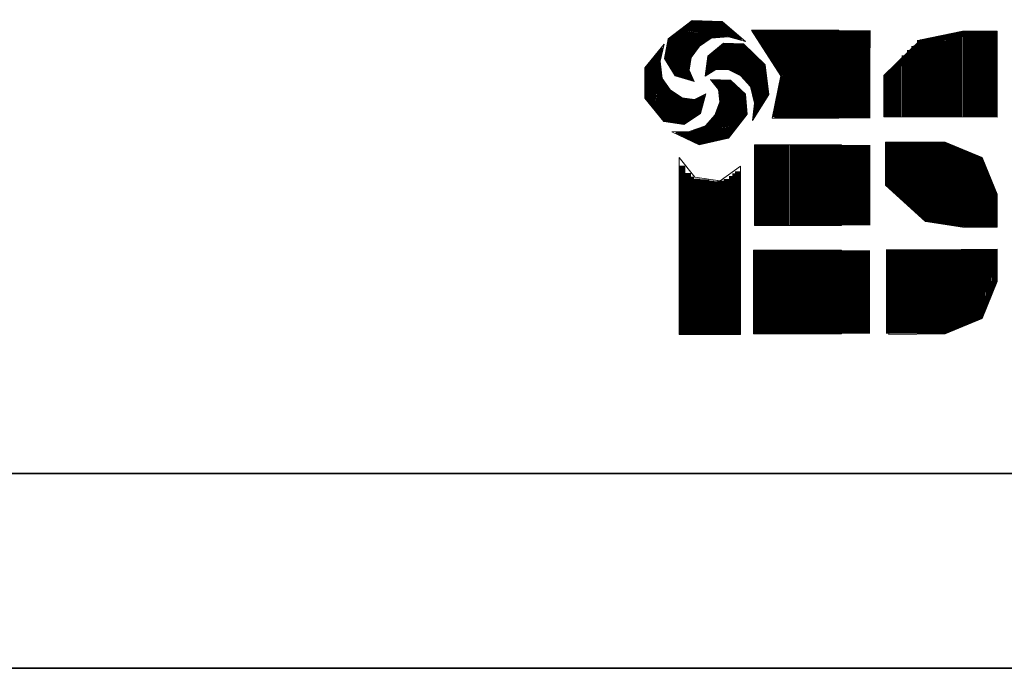
# Model space of a CAD drawing. Units: millimetres. Extents: x 352 to 722848, y -176 to 347747.
# Drawn here: x 80726 to 85609, y 8729 to 11942 of the extents above; entities that cross this region are included whole.
import ezdxf
from ezdxf.enums import TextEntityAlignment as Align

# ---------------------------------------------------------------- set-up
doc = ezdxf.new("R2010")
doc.units = ezdxf.units.MM
doc.header["$LTSCALE"] = 1000
doc.layers.get('0').update_dxf_attribs({"color": 8, "lineweight": 5})
for name, color, linetype, lineweight in [('BORDER A1H-HI-PROCESS$0$GEN_TitleBlock', 7, 'Continuous', 13), ('LOGO', 254, 'Continuous', 13), ('Text', 1, 'Continuous', 9), ('TITLE', 7, 'Continuous', 0)]:
    doc.layers.add(name, color=color, linetype=linetype, lineweight=lineweight)
doc.layers.add('GT_7', color=7, linetype='Continuous')
doc.styles.add('ARIAL_1', font='arial.ttf', dxfattribs={"width": 0.666667, "height": 30})

# ---------------------------------------------------------------- blocks, each defined once
blk = doc.blocks.new('IDL')
at = {"color": 2}
blk.add_lwpolyline([(0.549, 11.682), (0.315, 12.216), (0.403, 12.789), (0.789, 13.319), (1.329, 13.68), (2.121, 13.743), (2.908, 13.535), (1.837, 14.459), (0.446, 14.511), (-0.667, 13.66), (-0.833, 12.749), (-0.343, 11.952)], close=True, dxfattribs=at)
at = {"color": 92}
for points in [[(3.196, 14.056), (7.221, 14.056), (7.221, 9.992), (4.152, 9.992), (4.551, 11.95)], [(9.308, 10.051), (14.551, 10.034), (14.551, 14.014), (12.936, 14.014), (10.999, 13.614), (9.308, 11.963)], [(1.294, 11.774), (1.66, 11.32), (1.725, 10.744), (1.491, 10.131), (1.065, 9.642), (0.316, 9.374), (-0.498, 9.368), (0.778, 8.757), (2.134, 9.07), (2.986, 10.184), (2.907, 11.107), (2.226, 11.747)], [(3.323, 8.764), (7.348, 8.764), (7.348, 5.038), (3.323, 5.038)], [(9.389, 8.888), (9.39, 6.905), (11.232, 5.22), (12.936, 4.953), (14.551, 4.953), (14.551, 6.481), (13.845, 8.185), (12.142, 8.891)], [(2.688, 7.771), (2.688, 0), (-0.151, 0), (-0.151, 8.171), (0.575, 7.266), (1.749, 7.104)], [(3.281, 3.895), (7.348, 3.895), (7.348, 0.042), (3.281, 0.042)], [(9.535, 3.904), (14.551, 3.937), (14.551, 2.452), (13.845, 0.748), (12.142, 0.042), (9.535, 0.009)]]:
    blk.add_lwpolyline(points, close=True, dxfattribs=at)
at = {"color": 3}
blk.add_lwpolyline([(1.081, 11.11), (0.555, 10.86), (-0.02, 10.93), (-0.563, 11.3), (-0.939, 11.828), (-1.027, 12.618), (-0.843, 13.411), (-1.734, 12.312), (-1.744, 10.92), (-0.858, 9.833), (0.058, 9.696), (0.838, 10.21)], close=True, dxfattribs=at)
at = {"color": 1}
blk.add_lwpolyline([(1.049, 11.93), (1.54, 12.243), (2.12, 12.243), (2.703, 11.942), (3.141, 11.463), (3.324, 10.689), (3.239, 9.88), (3.989, 11.079), (3.829, 12.462), (2.818, 13.433), (1.892, 13.458), (1.18, 12.853)], close=True, dxfattribs=at)
at = {"layer": 'GT_7', "color": 2, "const_width": 0.264, "flags": 128}
for points in [[(-0.583, 13.556), (0.529, 14.408)], [(0.16, 14.164), (1.266, 13.996)], [(0.443, 14.376), (1.836, 14.32)], [(0.509, 14.274), (1.64, 14.1)], [(0.513, 14.371), (1.82, 14.149)], [(0.706, 14.036), (1.837, 13.862)], [(0.832, 14.036), (1.962, 13.862)], [(0.96, 14.044), (2.091, 13.87)], [(1.01, 14.113), (2.141, 13.94)], [(1.75, 14.357), (2.377, 13.814)], [(-0.699, 12.727), (-0.534, 13.635)], [(-0.473, 13.591), (0.658, 13.417)], [(-0.297, 13.781), (0.834, 13.607)], [(-0.095, 13.935), (1.1, 13.746)], [(0.662, 13.396), (1.273, 13.805)], [(1.268, 13.812), (1.947, 13.864)], [(2.055, 13.782), (2.074, 13.825)], [(2.111, 13.772), (2.131, 13.815)], [(2.14, 13.823), (2.159, 13.867)], [(2.171, 13.757), (2.191, 13.801)], [(2.236, 13.736), (2.255, 13.779)], [(2.309, 13.718), (2.329, 13.761)], [(2.348, 13.909), (2.367, 13.952)], [(2.349, 13.762), (2.368, 13.806)], [(2.365, 13.702), (2.384, 13.745)], [(2.37, 13.817), (2.389, 13.86)], [(2.383, 13.878), (2.402, 13.921)], [(2.399, 13.758), (2.419, 13.801)], [(2.414, 13.692), (2.433, 13.735)], [(2.425, 13.841), (2.445, 13.885)], [(2.466, 13.795), (2.486, 13.838)], [(2.475, 13.673), (2.495, 13.716)], [(2.505, 13.762), (2.524, 13.805)], [(2.549, 13.723), (2.569, 13.767)], [(2.553, 13.656), (2.573, 13.699)], [(2.599, 13.643), (2.618, 13.687)], [(2.627, 13.668), (2.647, 13.711)], [(-0.704, 13.24), (0.426, 13.066)], [(-0.617, 13.459), (0.514, 13.285)], [(0.274, 12.842), (0.731, 13.455)], [(-0.779, 12.857), (0.352, 12.683)], [(-0.74, 13.06), (0.391, 12.886)], [(-0.229, 12.023), (-0.716, 12.817)], [(-0.589, 12.611), (0.292, 12.475)], [(0.174, 12.184), (0.286, 12.914)], [(-0.445, 12.355), (0.284, 12.243)], [(0.123, 12.322), (0.334, 11.847)], [(-0.305, 12.116), (0.317, 12.014)], [(-0.301, 12.086), (0.362, 11.891)], [(0.32, 11.896), (0.34, 11.939)], [(0.329, 11.874), (0.349, 11.918)], [(0.342, 11.841), (0.361, 11.885)], [(0.357, 11.811), (0.377, 11.854)], [(0.377, 11.739), (0.39, 11.785)], [(0.381, 11.759), (0.401, 11.802)]]:
    blk.add_lwpolyline(points, dxfattribs=at)
at = {"layer": 'GT_7', "color": 92, "const_width": 0.264, "flags": 128}
for points in [[(3.358, 14.008), (3.357, 14.055)], [(3.4, 13.985), (4.685, 12.006)], [(3.474, 13.838), (3.474, 14.053)], [(3.617, 13.614), (3.617, 14.053)], [(3.759, 13.409), (3.759, 14.053)], [(3.9, 13.188), (3.9, 14.053)], [(4.042, 12.979), (4.042, 14.053)], [(4.185, 12.756), (4.185, 14.053)], [(4.327, 12.579), (4.327, 14.053)], [(4.469, 12.336), (4.469, 14.053)], [(4.61, 12.091), (4.61, 14.053)], [(4.752, 9.992), (4.752, 14.053)], [(4.895, 9.992), (4.895, 14.053)], [(5.037, 9.992), (5.037, 14.053)], [(5.178, 9.992), (5.178, 14.053)], [(5.32, 9.992), (5.32, 14.053)], [(5.463, 9.992), (5.463, 14.053)], [(5.732, 9.992), (5.732, 14.053)], [(5.956, 9.992), (5.956, 14.053)], [(6.098, 9.992), (6.098, 14.053)], [(6.24, 9.992), (6.24, 14.053)], [(6.381, 9.992), (6.381, 14.053)], [(6.524, 9.992), (6.524, 14.053)], [(6.666, 9.992), (6.666, 14.053)], [(6.808, 9.992), (6.808, 14.053)], [(6.95, 9.992), (6.95, 14.053)], [(7.092, 9.992), (7.092, 14.053)], [(7.358, 9.992), (7.358, 14.053)], [(7.413, 9.992), (7.413, 14.053)], [(7.555, 9.992), (7.555, 14.053)], [(7.696, 9.992), (7.696, 14.053)], [(7.838, 9.992), (7.838, 14.053)], [(7.981, 9.992), (7.981, 14.053)], [(8.186, 9.992), (8.186, 14.053)], [(8.424, 9.992), (8.424, 14.053)], [(8.544, 9.991), (8.563, 14.053)], [(13.067, 10.033), (13.067, 14.012)], [(13.167, 10.033), (13.167, 14.012)], [(13.433, 10.034), (13.433, 14.014)], [(13.575, 10.034), (13.575, 14.014)], [(13.717, 10.034), (13.717, 14.014)], [(13.859, 10.034), (13.859, 14.014)], [(14.001, 10.034), (14.001, 14.014)], [(14.143, 10.034), (14.143, 14.014)], [(14.285, 10.034), (14.285, 14.014)], [(14.427, 10.034), (14.427, 14.014)], [(3.284, 13.919), (3.324, 13.945)], [(3.349, 13.907), (3.389, 13.933)], [(8.544, 9.992), (8.544, 13.715)], [(12.988, 13.887), (10.975, 13.484)], [(10.975, 10.034), (10.975, 13.601)], [(11.199, 10.034), (11.199, 13.601)], [(11.409, 10.034), (11.409, 13.601)], [(11.621, 10.034), (11.621, 13.601)], [(11.833, 10.034), (11.842, 13.551)], [(12.07, 10.034), (12.07, 13.579)], [(12.296, 10.034), (12.296, 13.679)], [(12.553, 10.034), (12.553, 13.731)], [(12.795, 10.034), (12.795, 13.761)], [(10.975, 13.411), (9.413, 11.875)], [(10.512, 10.034), (10.512, 13.139)], [(10.707, 10.034), (10.707, 13.329)], [(10.261, 10.034), (10.261, 12.894)], [(9.678, 10.04), (9.779, 12.16)], [(9.89, 10.034), (9.89, 12.344)], [(9.982, 10.034), (9.981, 12.49)], [(1.477, 11.744), (1.469, 11.697)], [(1.475, 11.764), (1.475, 11.717)], [(1.513, 11.7), (1.506, 11.653)], [(4.689, 11.93), (4.299, 10.033)], [(9.451, 10.059), (9.444, 11.97)], [(9.678, 10.039), (9.678, 11.955)], [(1.536, 11.675), (1.529, 11.628)], [(2.22, 11.607), (1.529, 11.622)], [(1.873, 11.268), (1.545, 11.671)], [(1.557, 11.646), (1.549, 11.599)], [(1.571, 11.628), (1.564, 11.581)], [(2.232, 11.579), (1.606, 11.514)], [(2.43, 11.385), (1.697, 11.302)], [(1.788, 11.388), (1.871, 10.654)], [(2.135, 11.649), (2.813, 11.01)], [(4.61, 11.556), (4.61, 9.992)], [(2.883, 10.987), (1.746, 10.859)], [(2.635, 11.176), (1.75, 11.076)], [(2.772, 11.092), (2.851, 10.173)], [(1.864, 10.727), (1.583, 10.015)], [(2.884, 10.364), (1.748, 10.236)], [(2.899, 10.781), (1.762, 10.653)], [(2.912, 10.598), (1.775, 10.47)], [(4.385, 10.42), (4.385, 9.992)], [(1.634, 10.09), (1.151, 9.536)], [(2.66, 9.97), (1.523, 9.842)], [(2.78, 10.199), (1.643, 10.071)], [(2.878, 10.262), (2.027, 9.149)], [(10.154, 10.034), (10.154, 10.049)], [(1.638, 9.428), (0.501, 9.3)], [(1.158, 9.531), (0.516, 9.302)], [(1.759, 9.461), (0.622, 9.333)], [(2.319, 9.481), (1.208, 9.353)], [(2.506, 9.768), (1.303, 9.637)], [(-0.192, 9.313), (-0.199, 9.267)], [(-0.17, 9.345), (-0.178, 9.298)], [(-0.123, 9.345), (-0.131, 9.298)], [(-0.102, 9.281), (-0.109, 9.234)], [(-0.049, 9.255), (-0.056, 9.208)], [(-0.044, 9.348), (-0.051, 9.301)], [(-0.003, 9.233), (-0.011, 9.186)], [(0.021, 9.346), (0.013, 9.299)], [(0.049, 9.199), (0.041, 9.152)], [(0.052, 9.287), (0.044, 9.24)], [(0.071, 9.35), (0.063, 9.303)], [(0.835, 8.878), (0.089, 9.238)], [(0.096, 9.237), (0.088, 9.19)], [(0.1, 9.175), (0.092, 9.128)], [(0.102, 9.295), (0.095, 9.248)], [(0.128, 9.349), (0.121, 9.302)], [(0.141, 9.154), (0.134, 9.107)], [(0.204, 9.351), (0.196, 9.304)], [(0.272, 9.347), (0.264, 9.3)], [(0.32, 9.291), (0.312, 9.244)], [(0.334, 9.348), (0.326, 9.301)], [(1.486, 9.307), (0.349, 9.179)], [(1.515, 9.387), (0.379, 9.259)], [(0.391, 9.354), (0.383, 9.307)], [(2.033, 9.188), (0.713, 9.061)], [(2.102, 9.202), (0.743, 8.891)], [(2.011, 9.283), (0.874, 9.154)], [(3.452, 5.038), (3.452, 8.761)], [(3.595, 5.038), (3.595, 8.761)], [(3.736, 5.038), (3.736, 8.761)], [(3.878, 5.038), (3.878, 8.761)], [(4.02, 5.038), (4.02, 8.761)], [(4.163, 5.038), (4.163, 8.761)], [(4.304, 5.038), (4.304, 8.761)], [(4.446, 5.038), (4.446, 8.761)], [(4.588, 5.038), (4.588, 8.761)], [(4.813, 5.038), (4.813, 8.761)], [(5.081, 5.038), (5.081, 8.761)], [(5.224, 5.038), (5.224, 8.761)], [(5.366, 5.038), (5.366, 8.761)], [(5.508, 5.038), (5.508, 8.761)], [(5.649, 5.038), (5.649, 8.761)], [(5.792, 5.038), (5.792, 8.761)], [(5.934, 5.038), (5.934, 8.761)], [(6.076, 5.038), (6.076, 8.761)], [(6.217, 5.038), (6.217, 8.761)], [(6.359, 5.038), (6.359, 8.761)], [(6.502, 5.038), (6.502, 8.761)], [(6.644, 5.038), (6.644, 8.761)], [(6.785, 5.038), (6.785, 8.761)], [(6.927, 5.038), (6.927, 8.761)], [(7.07, 5.038), (7.07, 8.761)], [(7.212, 5.038), (7.212, 8.761)], [(7.481, 5.038), (7.481, 8.761)], [(7.532, 5.038), (7.532, 8.761)], [(7.674, 5.038), (7.674, 8.761)], [(7.816, 5.038), (7.816, 8.761)], [(7.959, 5.038), (7.959, 8.761)], [(8.1, 5.038), (8.1, 8.761)], [(8.135, 5.038), (8.135, 8.761)], [(8.402, 5.038), (8.402, 8.761)], [(8.544, 5.038), (8.544, 8.761)], [(9.522, 6.899), (9.522, 8.888)], [(9.686, 6.813), (9.686, 8.891)], [(9.827, 6.683), (9.827, 8.891)], [(9.969, 6.555), (9.969, 8.891)], [(10.111, 6.426), (10.111, 8.891)], [(10.254, 6.296), (10.254, 8.891)], [(10.529, 6.045), (10.529, 8.891)], [(10.753, 5.84), (10.753, 8.891)], [(10.999, 5.615), (10.999, 8.891)], [(11.259, 5.351), (11.259, 8.891)], [(11.515, 5.311), (11.515, 8.891)], [(11.657, 5.288), (11.657, 8.891)], [(11.765, 8.783), (12.874, 8.055)], [(11.799, 5.266), (11.799, 8.891)], [(11.94, 5.243), (11.94, 8.891)], [(12.064, 8.758), (12.141, 8.758)], [(12.083, 5.221), (12.083, 8.855)], [(12.09, 8.767), (13.794, 8.062)], [(12.225, 5.336), (12.225, 8.786)], [(12.367, 5.263), (12.367, 8.716)], [(12.508, 5.193), (12.508, 8.658)], [(12.651, 5.245), (12.651, 8.609)], [(12.787, 5.109), (12.793, 8.548)], [(12.987, 5.029), (12.987, 8.469)], [(13.129, 4.953), (13.129, 8.41)], [(13.27, 4.953), (13.27, 8.353)], [(13.413, 4.953), (13.413, 8.296)], [(13.555, 4.953), (13.555, 8.237)], [(13.697, 4.953), (13.697, 8.176)], [(13.722, 8.134), (14.428, 6.429)], [(0, 0), (0, 7.798)], [(13.838, 4.953), (13.838, 7.814)], [(0.262, 0), (0.262, 7.455)], [(0.404, 0), (0.404, 7.297)], [(0.546, 0), (0.546, 7.186)], [(0.688, 0), (0.688, 7.203)], [(0.83, 0), (0.83, 7.167)], [(0.972, 0), (0.972, 7.172)], [(1.114, 0), (1.114, 7.151)], [(2.033, 0), (2.033, 7.183)], [(2.288, 0), (2.288, 7.33)], [(2.43, 0), (2.43, 7.452)], [(2.554, 0), (2.554, 7.546)], [(13.981, 4.953), (13.981, 7.505)], [(14.123, 4.953), (14.123, 7.174)], [(1.349, 0), (1.349, 7.105)], [(1.607, 0), (1.607, 7.082)], [(1.75, 0), (1.75, 7.105)], [(1.892, 0), (1.892, 7.097)], [(9.495, 6.987), (11.327, 5.318)], [(14.359, 4.953), (14.359, 6.589)], [(14.415, 4.953), (14.417, 6.48)], [(11.256, 5.352), (13.002, 5.075)], [(3.409, 0.042), (3.409, 3.892)], [(3.552, 0.042), (3.552, 3.892)], [(3.694, 0.042), (3.694, 3.892)], [(3.836, 0.042), (3.836, 3.892)], [(3.978, 0.042), (3.978, 3.892)], [(4.12, 0.042), (4.12, 3.892)], [(4.262, 0.042), (4.262, 3.892)], [(4.404, 0.042), (4.404, 3.892)], [(4.546, 0.042), (4.546, 3.892)], [(4.77, 0.042), (4.77, 3.892)], [(5.039, 0.042), (5.039, 3.892)], [(5.182, 0.042), (5.182, 3.892)], [(5.323, 0.042), (5.323, 3.892)], [(5.465, 0.042), (5.465, 3.892)], [(5.607, 0.042), (5.607, 3.892)], [(5.75, 0.042), (5.75, 3.892)], [(5.892, 0.042), (5.892, 3.892)], [(6.033, 0.042), (6.033, 3.892)], [(6.175, 0.042), (6.175, 3.892)], [(6.317, 0.042), (6.317, 3.892)], [(6.46, 0.042), (6.46, 3.892)], [(6.601, 0.042), (6.601, 3.892)], [(6.743, 0.042), (6.743, 3.892)], [(6.885, 0.042), (6.885, 3.892)], [(7.028, 0.042), (7.028, 3.892)], [(7.207, 0.042), (7.207, 3.892)], [(7.49, 0.042), (7.49, 3.892)], [(7.632, 0.042), (7.632, 3.892)], [(7.773, 0.042), (7.773, 3.892)], [(7.916, 0.042), (7.916, 3.892)], [(8.096, 0.042), (8.096, 3.892)], [(8.36, 0.042), (8.36, 3.892)], [(8.539, 0.042), (8.539, 3.892)], [(9.535, 0.042), (9.535, 3.935)], [(9.678, 0.042), (9.678, 3.935)], [(9.82, 0.042), (9.82, 3.935)], [(9.961, 0.042), (9.961, 3.935)], [(10.103, 0.042), (10.103, 3.935)], [(10.246, 0.042), (10.246, 3.935)], [(10.5, 0.042), (10.5, 3.935)], [(10.642, 0.042), (10.642, 3.935)], [(10.784, 0.042), (10.784, 3.935)], [(10.926, 0.042), (10.926, 3.935)], [(11.156, 0.042), (11.156, 3.935)], [(11.298, 0.042), (11.298, 3.935)], [(11.507, 0.042), (11.507, 3.935)], [(11.649, 0.042), (11.649, 3.935)], [(11.791, 0.042), (11.791, 3.935)], [(12.016, 0.042), (12.016, 3.935)], [(12.284, 0.241), (12.284, 3.935)], [(12.427, 0.306), (12.427, 3.935)], [(12.569, 0.369), (12.569, 3.935)], [(12.711, 0.433), (12.711, 3.935)], [(12.852, 0.497), (12.852, 3.935)], [(12.995, 0.561), (12.995, 3.935)], [(13.137, 0.625), (13.137, 3.935)], [(13.279, 0.688), (13.279, 3.935)], [(13.42, 0.752), (13.42, 3.935)], [(13.562, 0.816), (13.562, 3.935)], [(13.705, 0.992), (13.705, 3.935)], [(13.847, 1.273), (13.847, 3.935)], [(13.989, 1.948), (13.989, 3.935)], [(14.13, 1.833), (14.13, 3.935)], [(14.273, 2.635), (14.273, 3.935)], [(14.41, 2.385), (14.41, 3.932)], [(14.427, 2.513), (13.722, 0.803)], [(13.792, 0.874), (12.088, 0.172)]]:
    blk.add_lwpolyline(points, dxfattribs=at)
at = {"layer": 'GT_7', "color": 3, "const_width": 0.264, "flags": 128}
for points in [[(-1.02, 13.046), (-1.064, 13.065)], [(-0.967, 13.126), (-1.011, 13.144)], [(-0.953, 13.053), (-0.997, 13.071)], [(-0.942, 13.098), (-0.986, 13.117)], [(-1.629, 12.228), (-1.106, 12.871)], [(-1.363, 11.496), (-1.224, 12.632)], [(-1.2, 12.84), (-1.244, 12.858)], [(-1.17, 12.875), (-1.214, 12.893)], [(-1.134, 12.919), (-1.178, 12.937)], [(-1.108, 12.864), (-1.152, 12.883)], [(-1.108, 12.634), (-1.152, 12.652)], [(-1.089, 12.962), (-1.133, 12.98)], [(-1.057, 13.001), (-1.101, 13.019)], [(-1.055, 12.607), (-1.099, 12.626)], [(-1.053, 12.845), (-1.097, 12.863)], [(-1.05, 12.896), (-1.094, 12.914)], [(-1.043, 12.668), (-1.086, 12.686)], [(-1.023, 12.733), (-1.067, 12.751)], [(-1.007, 12.807), (-1.051, 12.825)], [(-0.993, 12.863), (-1.037, 12.881)], [(-0.985, 12.912), (-1.029, 12.93)], [(-0.968, 12.974), (-1.011, 12.992)], [(-1.608, 10.921), (-1.595, 12.315)], [(-1.605, 10.992), (-1.423, 12.305)], [(-1.292, 11.449), (-1.153, 12.584)], [(-1.28, 11.32), (-1.141, 12.456)], [(-1.276, 11.195), (-1.137, 12.33)], [(-1.069, 11.763), (-1.143, 12.441)], [(-1.063, 12.551), (-1.107, 12.569)], [(-1.508, 10.991), (-1.369, 12.126)], [(-1.387, 10.645), (-1.254, 11.756)], [(-0.635, 11.17), (-1.063, 11.768)], [(-1.151, 10.397), (-0.999, 11.597)], [(-0.99, 10.2), (-0.851, 11.336)], [(-0.757, 9.921), (-1.642, 11.006)], [(-0.796, 10.03), (-0.656, 11.166)], [(-0.069, 10.799), (-0.696, 11.237)], [(-0.659, 9.89), (-0.52, 11.026)], [(-0.438, 9.809), (-0.299, 10.945)], [(-0.257, 9.78), (-0.117, 10.915)], [(0.591, 10.719), (-0.142, 10.809)], [(-0.053, 9.747), (0.086, 10.882)], [(0.188, 9.944), (0.296, 10.828)], [(0.439, 10.096), (0.529, 10.828)], [(0.455, 10.665), (0.923, 10.89)], [(0.674, 10.243), (0.756, 10.867)], [(0.704, 10.248), (0.879, 10.916)], [(0.875, 10.875), (0.831, 10.893)], [(0.896, 10.884), (0.852, 10.902)], [(0.929, 10.898), (0.885, 10.916)], [(0.958, 10.914), (0.914, 10.932)], [(1.01, 10.94), (0.966, 10.958)], [(1.03, 10.936), (0.984, 10.948)], [(0.075, 9.83), (-0.837, 9.967)], [(0.765, 10.321), (-0.015, 9.81)]]:
    blk.add_lwpolyline(points, dxfattribs=at)
at = {"layer": 'GT_7', "color": 1, "const_width": 0.264, "flags": 128}
for points in [[(1.266, 12.751), (1.978, 13.353)], [(1.793, 13.196), (1.793, 12.305)], [(1.892, 13.322), (2.814, 13.298)], [(2.008, 13.421), (2.008, 12.277)], [(2.214, 13.413), (2.214, 12.269)], [(2.398, 13.406), (2.398, 12.262)], [(2.627, 13.352), (2.627, 12.208)], [(2.728, 13.334), (3.739, 12.364)], [(2.78, 13.23), (2.78, 12.086)], [(2.994, 13.085), (2.994, 11.941)], [(1.318, 12.832), (1.226, 12.147)], [(1.347, 12.84), (1.341, 12.21)], [(1.563, 13.015), (1.563, 12.278)], [(3.177, 12.909), (3.172, 11.699)], [(3.442, 12.692), (3.444, 11.573)], [(1.174, 12.159), (1.22, 12.147)], [(1.616, 12.448), (1.179, 12.168)], [(1.205, 12.177), (1.251, 12.164)], [(1.225, 12.189), (1.27, 12.176)], [(1.487, 12.377), (2.226, 12.377)], [(2.153, 12.379), (2.828, 12.02)], [(3.604, 12.363), (3.604, 11.219)], [(3.7, 12.374), (3.679, 11.049)], [(3.695, 12.445), (3.851, 11.059)], [(1.078, 12.109), (1.126, 12.103)], [(1.099, 12.108), (1.145, 12.095)], [(1.147, 12.14), (1.192, 12.127)], [(2.76, 12.079), (3.256, 11.537)], [(3.398, 12.133), (3.398, 10.989)], [(3.418, 12.009), (3.418, 10.865)], [(3.445, 11.882), (3.445, 10.738)], [(3.521, 11.844), (3.521, 10.7)], [(3.262, 11.543), (3.418, 10.88)], [(3.874, 11.15), (3.433, 10.448)], [(3.318, 10.392), (3.364, 10.38)], [(3.32, 10.443), (3.366, 10.43)], [(3.328, 10.5), (3.374, 10.487)], [(3.334, 10.575), (3.38, 10.562)], [(3.346, 10.642), (3.392, 10.629)], [(3.351, 10.704), (3.397, 10.691)], [(3.352, 10.761), (3.398, 10.748)], [(3.378, 10.468), (3.424, 10.455)], [(3.381, 10.417), (3.427, 10.404)], [(3.406, 10.684), (3.452, 10.671)], [(3.428, 10.356), (3.474, 10.344)], [(3.435, 10.455), (3.481, 10.442)], [(3.467, 10.404), (3.513, 10.391)], [(3.497, 10.452), (3.543, 10.439)], [(3.523, 10.491), (3.569, 10.478)], [(3.259, 10.026), (3.305, 10.013)], [(3.298, 10.202), (3.344, 10.19)], [(3.303, 10.249), (3.349, 10.236)], [(3.309, 10.329), (3.355, 10.316)], [(3.327, 10.178), (3.373, 10.165)], [(3.37, 10.264), (3.416, 10.251)], [(3.401, 10.313), (3.447, 10.301)]]:
    blk.add_lwpolyline(points, dxfattribs=at)
blk = doc.blocks.new('HIA12')
at = {"layer": 'BORDER A1H-HI-PROCESS$0$GEN_TitleBlock', "lineweight": 35}
for p, q in [((662, 92), (831, 92)), ((662, 83), (831, 83))]:
    blk.add_line(p, q, dxfattribs=at)
at = {"layer": 'LOGO', "color": 1, "linetype": 'Continuous', "lineweight": 0}
blk.add_blockref('IDL', (779.786, 98.409), dxfattribs=at)
at = {"layer": 'TITLE', "color": 7, "style": 'ARIAL_1'}
for tag, p in [('DESCRIPTION_6', (725.514, 174.875)), ('DESCRIPTION_5', (725.514, 167.616)), ('DESCRIPTION_4', (725.513, 159.318)), ('DESCRIPTION_3', (725.493, 151.644)), ('DESCRIPTION_2', (725.511, 143.346)), ('DESCRIPTION_1', (725.49, 135.88))]:
    blk.add_attdef(tag, p, '', height=1.991, dxfattribs=at)
for tag, p in [('CHECK_6A', (776.312, 174.895)), ('REV_6', (667.04, 174.405)), ('DATE_6', (685.389, 174.168)), ('RESP_6', (798.321, 174.464)), ('APPRO_6', (820.889, 174.439)), ('REV_5', (667.04, 166.946)), ('DATE_5', (685.389, 167.208)), ('RESP_5', (798.321, 166.849)), ('APPRO_5', (820.889, 166.933)), ('CHECK_5A', (776.312, 166.734)), ('DATE_4', (685.389, 159.347)), ('CHECK_4A', (776.312, 159.219)), ('RESP_4', (798.321, 159.36)), ('APPRO_4', (820.889, 159.427)), ('REV_4', (667.04, 158.91)), ('DATE_3', (685.389, 151.57)), ('REV_3', (667.04, 151.039)), ('CHECK_3A', (776.312, 151.057)), ('APPRO_3', (820.889, 150.893)), ('RESP_3', (798.321, 150.857)), ('REV_2', (667.04, 143.168)), ('DATE_2', (685.389, 143.221)), ('CHECK_2A', (776.312, 143.283)), ('APPRO_2', (820.889, 143.387)), ('RESP_2', (798.321, 142.688)), ('REV_1', (667.04, 135.627)), ('RESP_1', (798.321, 135.755)), ('APPRO_1', (820.889, 135.64)), ('DATE_1', (685.389, 135.299)), ('CHECK_1A', (776.312, 135.251))]:
    blk.add_attdef(tag, text='', height=1.991, dxfattribs=at).set_placement(p, align=Align.CENTER)
for tag, height, p in [('TITLE_1', 3.484, (730.268, 68.523)), ('TITLE_2', 3.484, (730.268, 60.801)), ('TITLE_3', 3.484, (730.268, 53.08)), ('DISCIPLINE_1', 3.484, (730.268, 39.662)), ('REV_NUMBER', 2.488, (730.741, 30.89)), ('STATUS', 2.488, (821.126, 30.799))]:
    blk.add_attdef(tag, text='', height=height, dxfattribs=at).set_placement(p, align=Align.MIDDLE_CENTER)
for tag, p in [('FORMAT', (681.457, 30.912)), ('SCALE', (775.613, 30.731)), ('DOCUMENT_NUMBER', (723.457, 22.817))]:
    blk.add_attdef(tag, text='', height=2.488, dxfattribs=at).set_placement(p, align=Align.MIDDLE_LEFT)

msp = doc.modelspace()

# ---------------------------------------------------------------- block references
at = {"layer": 'Text', "color": 8, "linetype": 'Continuous', "lineweight": 0, "xscale": 107.2865941223721, "yscale": 107.2865941223721, "zscale": 107.2865941223721}
msp.add_blockref('HIA12', (352, -175.6), dxfattribs=at)

doc.saveas('drawing.dxf')
